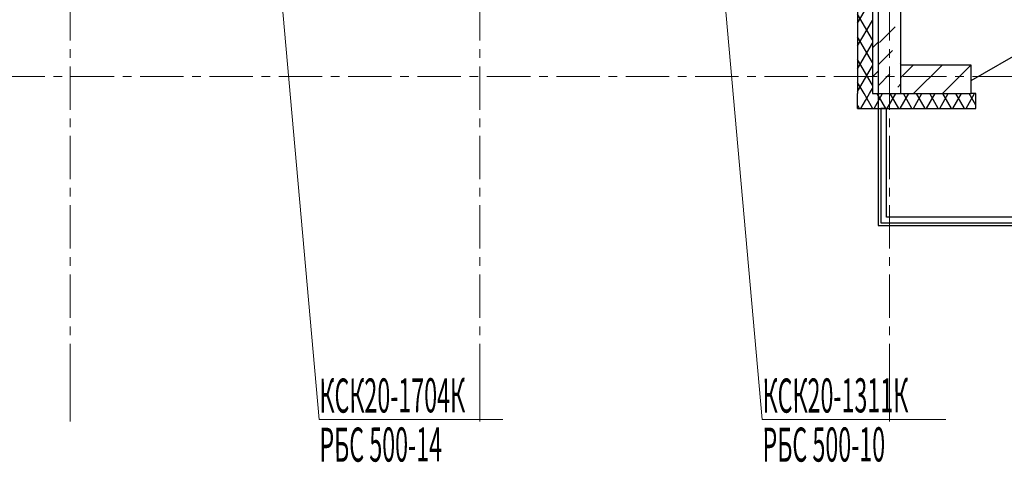
# Model space of a CAD drawing. Units: millimetres. Extents: x 2018257 to 2102257, y 875288 to 1202715.
# Drawn here: x 2026033 to 2034687, y 973562 to 977452 of the extents above; entities that cross this region are included whole.
import ezdxf

# ---------------------------------------------------------------- set-up
doc = ezdxf.new("R2010")
doc.units = ezdxf.units.MM
doc.header["$LTSCALE"] = 0.4
doc.linetypes.add('CENTER', pattern=[50.8, 31.75, -6.35, 6.35, -6.35])
doc.layers.add('1 ОСИ', color=7, linetype='Continuous', lineweight=9)
doc.layers.add('Отопление', color=20, linetype='Continuous', lineweight=40)
doc.layers.add('кон 1', color=8, linetype='Continuous')
doc.styles.add('стиль1', font='mipgost.shx', dxfattribs={"oblique": 15})

msp = doc.modelspace()

# ---------------------------------------------------------------- linework, layer by layer
at = {"layer": '1 ОСИ', "color": 132, "linetype": 'CENTER', "lineweight": 0, "ltscale": 30}
for p, q in [((2026477.2, 974222), (2026477.2, 997187.1)), ((2030077.2, 974222), (2030077.2, 997187.1)), ((2033677.2, 974222), (2033677.2, 997187.1)), ((2024044.2, 976952.3), (2042448.1, 976952.3)), ((2026477.2, 974222), (2026477.2, 973922)), ((2030077.2, 974222), (2030077.2, 973922)), ((2033677.2, 974222), (2033677.2, 973922))]:
    msp.add_line(p, q, dxfattribs=at)
at = {"layer": 'кон 1'}
for p, q in [((2033577.2, 978002.3), (2033577.2, 976802.3)), ((2033777.2, 976802.3), (2033777.2, 978002.3)), ((2033527.2, 977702.3), (2033527.2, 977052.3)), ((2033577.2, 977702.3), (2033577.2, 975642.3)), ((2033397.2, 977572.3), (2033397.2, 976802.3)), ((2033397.2, 977421), (2033484.5, 977572.3)), ((2033527.2, 977275.7), (2033397.2, 977500.9)), ((2033397.2, 977221), (2033527.2, 977446.1)), ((2033589, 977251), (2033726.9, 977388.9)), ((2033527.2, 977075.7), (2033397.2, 977300.9)), ((2033397.2, 977021), (2033527.2, 977246.1)), ((2033527.2, 977203.3), (2033577.2, 977253.3)), ((2034397.2, 976917.3), (2035029.4, 977282.3)), ((2033577.2, 977055.3), (2033703.9, 977182)), ((2033527.2, 976875.7), (2033397.2, 977100.9)), ((2033772.8, 977067.1), (2033777.2, 977071.5)), ((2033397.2, 976821), (2033527.2, 977046.1)), ((2033527.2, 977052.3), (2033527.2, 976802.3)), ((2033527.2, 977052.3), (2033527.2, 976802.3)), ((2033527.2, 976948.7), (2033577.2, 976998.7)), ((2034397.2, 977052.3), (2033777.2, 977052.3)), ((2033777.2, 976944.2), (2033885.3, 977052.3)), ((2033889.9, 976802.3), (2034139.9, 977052.3)), ((2034144.4, 976802.3), (2034394.4, 977052.3)), ((2034397.2, 976917.3), (2034397.2, 977052.3)), ((2034397.2, 976917.3), (2034397.2, 977052.3)), ((2033454.1, 976802.3), (2033397.2, 976900.9)), ((2033577.2, 976871.5), (2033680.9, 976975.2)), ((2034397.2, 976802.3), (2034397.2, 976917.3)), ((2034397.2, 976802.3), (2034397.2, 976917.3)), ((2034397.2, 976802.3), (2034397.2, 976917.3)), ((2033501.9, 976802.3), (2033527.2, 976846.1)), ((2033749.9, 976860.3), (2033777.2, 976887.6)), ((2033397.2, 976672.3), (2033397.2, 976802.3)), ((2033426.8, 976672.3), (2033467.3, 976742.4)), ((2033480.8, 976756), (2033454.1, 976802.3)), ((2033467.3, 976742.4), (2033501.9, 976802.3)), ((2033527.2, 976675.7), (2033480.8, 976756)), ((2033527.2, 976802.3), (2033577.2, 976802.3)), ((2033542.3, 976672.3), (2033617.3, 976802.3)), ((2033644.6, 976672.3), (2033569.5, 976802.3)), ((2033577.2, 976802.3), (2033777.2, 976802.3)), ((2033657.7, 976672.3), (2033732.8, 976802.3)), ((2033760.1, 976672.3), (2033685, 976802.3)), ((2033773.2, 976672.3), (2033848.3, 976802.3)), ((2033777.2, 976802.3), (2034397.2, 976802.3)), ((2033875.5, 976672.3), (2033800.5, 976802.3)), ((2033888.7, 976672.3), (2033963.7, 976802.3)), ((2033991, 976672.3), (2033915.9, 976802.3)), ((2034004.1, 976672.3), (2034079.2, 976802.3)), ((2034106.5, 976672.3), (2034031.4, 976802.3)), ((2034119.6, 976672.3), (2034194.7, 976802.3)), ((2034221.9, 976672.3), (2034146.9, 976802.3)), ((2034235.1, 976672.3), (2034310.1, 976802.3)), ((2034337.4, 976672.3), (2034262.4, 976802.3)), ((2034350.6, 976672.3), (2034425.6, 976802.3)), ((2034437.2, 976699.5), (2034377.8, 976802.3)), ((2034437.2, 976802.3), (2034397.2, 976802.3)), ((2034437.2, 976802.3), (2034397.2, 976802.3)), ((2034437.2, 976802.3), (2034397.2, 976802.3)), ((2034437.2, 976672.3), (2034437.2, 976802.3)), ((2034437.2, 976672.3), (2034437.2, 976802.3)), ((2033407.6, 976682.8), (2033397.2, 976700.9)), ((2033397.2, 976672.3), (2034437.2, 976672.3)), ((2033413.7, 976672.3), (2033407.6, 976682.8)), ((2033529.1, 976672.3), (2033527.2, 976675.7)), ((2033652.2, 976672.3), (2033602.2, 976672.3)), ((2033602.2, 976672.3), (2033602.2, 975667.3)), ((2033652.2, 975717.3), (2033652.2, 976672.3)), ((2037177.2, 975717.3), (2033652.2, 975717.3)), ((2033577.2, 975642.3), (2048177.2, 975642.3)), ((2033602.2, 975667.3), (2037177.2, 975667.3))]:
    msp.add_line(p, q, dxfattribs=at)
at = {"layer": 'Отопление', "color": 5, "lineweight": 13, "ltscale": 0.2}
for points in [[(2028307.2, 977952.3), (2028665, 973937.9), (2030278.7, 973937.9)], [(2032202.2, 977952.3), (2032560, 973937.9), (2034173.7, 973937.9)]]:
    msp.add_lwpolyline(points, dxfattribs=at)

# ---------------------------------------------------------------- texts
at = {"layer": 'Отопление', "color": 5, "lineweight": 30, "ltscale": 0.2, "style": 'стиль1', "oblique": 10, "width": 0.5}
for s, p in [('КСК20-1704К', (2028667.5, 973997.9)), ('КСК20-1311К', (2032562.5, 973997.9))]:
    msp.add_text(s, height=300, rotation=0.188, dxfattribs=at).set_placement(p)
at = {"layer": 'Отопление', "color": 1, "lineweight": 30, "ltscale": 0.2, "style": 'стиль1', "oblique": 10, "width": 0.5}
for s, p in [('РБС 500-14', (2028667.5, 973566.7)), ('РБС 500-10', (2032562.5, 973566.7))]:
    msp.add_text(s, height=300, rotation=0.188, dxfattribs=at).set_placement(p)

doc.saveas('drawing.dxf')
